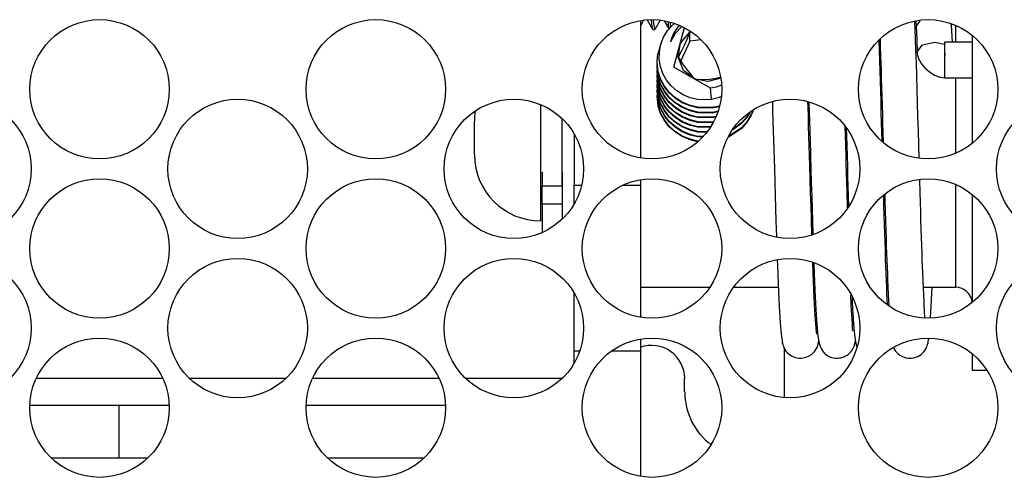
# Model space of a CAD drawing. Extents: x -103 to 187, y -1 to 244.
# Drawn here: x 2 to 3, y 77 to 78 of the extents above; entities that cross this region are included whole.
import ezdxf

# ---------------------------------------------------------------- set-up
doc = ezdxf.new("R2010")
doc.units = 0
doc.header["$MEASUREMENT"] = 0
doc.layers.add('TFR-TRI', color=7, linetype='CONTINUOUS')

msp = doc.modelspace()

# ---------------------------------------------------------------- linework, layer by layer
at = {"layer": 'TFR-TRI', "color": 18, "linetype": 'CONTINUOUS'}
for p, q in [((2.6339, 77.5369), (2.6377, 77.5434)), ((2.6339, 77.5434), (2.6339, 77.3803)), ((2.642, 77.5442), (2.6484, 77.5332)), ((2.6467, 77.5441), (2.6471, 77.54)), ((2.6471, 77.54), (2.6476, 77.5361)), ((2.6492, 77.544), (2.6496, 77.54)), ((2.6496, 77.54), (2.6501, 77.5361)), ((2.6514, 77.5332), (2.6574, 77.5434)), ((2.6623, 77.543), (2.668, 77.5332)), ((2.6662, 77.5318), (2.6734, 77.5397)), ((2.6666, 77.542), (2.6668, 77.54)), ((2.6668, 77.54), (2.6673, 77.5361)), ((2.6692, 77.5411), (2.6693, 77.54)), ((2.6693, 77.54), (2.6698, 77.536)), ((2.6802, 77.5374), (2.6781, 77.5354)), ((2.9602, 77.522), (2.9595, 77.5426)), ((2.9607, 77.5428), (2.9609, 77.5364)), ((2.9609, 77.5366), (2.9657, 77.5432)), ((3.002, 77.5391), (3.0029, 77.538)), ((3.0039, 77.5177), (3.003, 77.538)), ((3.0079, 77.5281), (3.0079, 77.5378)), ((2.6476, 77.5361), (2.6482, 77.5336)), ((2.6482, 77.5336), (2.6487, 77.5329)), ((2.6487, 77.5329), (2.6511, 77.5329)), ((2.6501, 77.5361), (2.6506, 77.5336)), ((2.6506, 77.5336), (2.6514, 77.5337)), ((2.6614, 77.5237), (2.6662, 77.5318)), ((2.6673, 77.5361), (2.668, 77.5334)), ((2.6751, 77.5283), (2.6695, 77.5183)), ((2.6735, 77.5288), (2.6703, 77.5214)), ((2.6781, 77.5354), (2.6735, 77.5288)), ((2.6735, 77.4881), (2.6861, 77.5351)), ((2.6832, 77.5365), (2.6751, 77.5283)), ((2.6815, 77.5168), (2.6926, 77.5299)), ((2.6926, 77.5299), (2.689, 77.5212)), ((2.6926, 77.5299), (2.6931, 77.5303)), ((2.6926, 77.5191), (2.6926, 77.5299)), ((2.6931, 77.5303), (2.6936, 77.5306)), ((2.9611, 77.5364), (2.9609, 77.5366)), ((2.9609, 77.5363), (2.9616, 77.5212)), ((3.0079, 77.5177), (3.0079, 77.5281)), ((3.0276, 77.5258), (3.0276, 77.4636)), ((2.6541, 77.5017), (2.6595, 77.5189)), ((2.6564, 77.5065), (2.6581, 77.5153)), ((2.6581, 77.5153), (2.6614, 77.5237)), ((2.6703, 77.5214), (2.6695, 77.5183)), ((2.6788, 77.5001), (2.6815, 77.5168)), ((2.6926, 77.5191), (2.6817, 77.4957)), ((2.6857, 77.5137), (2.6823, 77.5069)), ((2.689, 77.5212), (2.6857, 77.5137)), ((2.706, 77.5205), (2.6926, 77.5191)), ((2.917, 77.5194), (2.917, 77.5203)), ((2.9174, 77.5079), (2.917, 77.5194)), ((2.9182, 77.5214), (2.9184, 77.5146)), ((2.9184, 77.5146), (2.9188, 77.5003)), ((2.9607, 77.5078), (2.9602, 77.522)), ((2.9616, 77.5212), (2.9622, 77.5061)), ((2.9622, 77.5064), (2.9684, 77.5145)), ((2.9684, 77.5145), (2.9833, 77.518)), ((2.9833, 77.518), (2.9946, 77.5156)), ((2.9947, 77.516), (2.9946, 77.5158)), ((2.9946, 77.5158), (2.9947, 77.5157)), ((2.9949, 77.5165), (2.9947, 77.5162)), ((2.9947, 77.5162), (2.9947, 77.516)), ((2.995, 77.5167), (2.9949, 77.5165)), ((2.9952, 77.5171), (2.995, 77.5167)), ((3.0276, 77.5177), (2.9951, 77.5177)), ((2.9951, 77.4966), (2.9951, 77.5177)), ((2.6563, 77.4977), (2.6564, 77.5065)), ((2.6823, 77.5069), (2.6788, 77.5001)), ((2.9178, 77.496), (2.9174, 77.5079)), ((2.9612, 77.4931), (2.9607, 77.5078)), ((2.9622, 77.5064), (2.9623, 77.5042)), ((2.9623, 77.5042), (2.9627, 77.5022)), ((2.9627, 77.5022), (2.9634, 77.4997)), ((2.9951, 77.5046), (2.995, 77.5034)), ((2.995, 77.5034), (2.995, 77.5021)), ((2.6536, 77.4948), (2.6536, 77.4941)), ((2.6537, 77.4925), (2.6541, 77.5017)), ((2.6549, 77.483), (2.6537, 77.4925)), ((2.6549, 77.4823), (2.6538, 77.4941)), ((2.6549, 77.4773), (2.6538, 77.4906)), ((2.6577, 77.4889), (2.6563, 77.4977)), ((2.6788, 77.5001), (2.684, 77.4923)), ((2.6851, 77.4844), (2.6788, 77.5001)), ((2.684, 77.4923), (2.6887, 77.4857)), ((2.9182, 77.484), (2.9178, 77.496)), ((2.9188, 77.5003), (2.9193, 77.4854)), ((2.9616, 77.4778), (2.9612, 77.4931)), ((2.9634, 77.4997), (2.9643, 77.4974)), ((2.9643, 77.4974), (2.9656, 77.4948)), ((2.9656, 77.4948), (2.9672, 77.4923)), ((2.9672, 77.4923), (2.9692, 77.4897)), ((2.9951, 77.4755), (2.9951, 77.4966)), ((2.6536, 77.4891), (2.6536, 77.4884)), ((2.6536, 77.4833), (2.6536, 77.4826)), ((2.6549, 77.4766), (2.6538, 77.4884)), ((2.6549, 77.4715), (2.6538, 77.4848)), ((2.6549, 77.4708), (2.6538, 77.4827)), ((2.6549, 77.4658), (2.6538, 77.4791)), ((2.6578, 77.4742), (2.6549, 77.483)), ((2.6578, 77.4735), (2.6549, 77.4823)), ((2.6606, 77.4806), (2.6577, 77.4889)), ((2.665, 77.4728), (2.6606, 77.4806)), ((2.7171, 77.4633), (2.6735, 77.4881)), ((2.6988, 77.4738), (2.6851, 77.4844)), ((2.6887, 77.4857), (2.6936, 77.4796)), ((2.6936, 77.4796), (2.6988, 77.4738)), ((2.9185, 77.4718), (2.9182, 77.484)), ((2.9193, 77.4854), (2.9196, 77.4751)), ((2.9692, 77.4897), (2.9714, 77.4872)), ((2.9714, 77.4872), (2.974, 77.4848)), ((2.974, 77.4848), (2.9768, 77.4825)), ((2.9768, 77.4825), (2.9798, 77.4805)), ((2.9798, 77.4805), (2.9829, 77.4788)), ((2.9829, 77.4788), (2.986, 77.4774)), ((2.6536, 77.4776), (2.6536, 77.4769)), ((2.6536, 77.4718), (2.6536, 77.4711)), ((2.6549, 77.4651), (2.6538, 77.4769)), ((2.6549, 77.46), (2.6538, 77.4733)), ((2.6549, 77.4593), (2.6538, 77.4711)), ((2.6549, 77.4543), (2.6538, 77.4675)), ((2.6578, 77.4685), (2.6549, 77.4773)), ((2.6578, 77.4677), (2.6549, 77.4766)), ((2.6578, 77.4627), (2.6549, 77.4715)), ((2.6578, 77.462), (2.6549, 77.4708)), ((2.6624, 77.4657), (2.6578, 77.4742)), ((2.6624, 77.465), (2.6578, 77.4735)), ((2.6624, 77.46), (2.6578, 77.4685)), ((2.6624, 77.4593), (2.6578, 77.4677)), ((2.6705, 77.4659), (2.665, 77.4728)), ((2.6988, 77.4738), (2.7076, 77.4736)), ((2.7142, 77.471), (2.6988, 77.4738)), ((2.7076, 77.4736), (2.7158, 77.4741)), ((2.7293, 77.4751), (2.7142, 77.471)), ((2.7158, 77.4741), (2.7239, 77.4753)), ((2.7239, 77.4753), (2.7285, 77.4763)), ((2.9189, 77.4595), (2.9185, 77.4718)), ((2.9196, 77.4751), (2.9199, 77.4647)), ((2.9621, 77.4622), (2.9616, 77.4778)), ((2.986, 77.4774), (2.9892, 77.4763)), ((2.9892, 77.4763), (2.9921, 77.4758)), ((2.9921, 77.4758), (2.9951, 77.4755)), ((2.9951, 77.4755), (3.0276, 77.4755)), ((3.0079, 77.4316), (3.0079, 77.4755)), ((2.6536, 77.4661), (2.6536, 77.4653)), ((2.6536, 77.4603), (2.6536, 77.4596)), ((2.6549, 77.4536), (2.6538, 77.4653)), ((2.6549, 77.4485), (2.6538, 77.4618)), ((2.6549, 77.4478), (2.6538, 77.4596)), ((2.6578, 77.457), (2.6549, 77.4658)), ((2.6578, 77.4562), (2.6549, 77.4651)), ((2.6578, 77.4512), (2.6549, 77.46)), ((2.6578, 77.4505), (2.6549, 77.4593)), ((2.6624, 77.4542), (2.6578, 77.4627)), ((2.6624, 77.4535), (2.6578, 77.462)), ((2.6624, 77.4485), (2.6578, 77.457)), ((2.6624, 77.4478), (2.6578, 77.4562)), ((2.6682, 77.4583), (2.6624, 77.4657)), ((2.6682, 77.4576), (2.6624, 77.465)), ((2.6682, 77.4526), (2.6624, 77.46)), ((2.6682, 77.4519), (2.6624, 77.4593)), ((2.6754, 77.4518), (2.6682, 77.4583)), ((2.6754, 77.4511), (2.6682, 77.4576)), ((2.6773, 77.46), (2.6705, 77.4659)), ((2.6847, 77.4554), (2.6773, 77.46)), ((2.693, 77.4519), (2.6847, 77.4554)), ((2.7238, 77.4645), (2.7171, 77.4633)), ((2.7183, 77.4499), (2.7171, 77.4633)), ((2.7302, 77.4667), (2.7238, 77.4645)), ((2.9193, 77.447), (2.9189, 77.4595)), ((2.9199, 77.4647), (2.9202, 77.4539)), ((2.9626, 77.446), (2.9621, 77.4622)), ((3.0276, 77.4636), (3.0276, 77.3979)), ((2.5158, 77.3502), (2.5158, 77.4436)), ((2.6549, 77.4428), (2.6538, 77.4545)), ((2.6549, 77.442), (2.6538, 77.4538)), ((2.6578, 77.4454), (2.6549, 77.4543)), ((2.6578, 77.4447), (2.6549, 77.4536)), ((2.6578, 77.4397), (2.6549, 77.4485)), ((2.6578, 77.439), (2.6549, 77.4478)), ((2.6624, 77.4427), (2.6578, 77.4512)), ((2.6624, 77.442), (2.6578, 77.4505)), ((2.6624, 77.437), (2.6578, 77.4454)), ((2.6624, 77.4362), (2.6578, 77.4447)), ((2.6682, 77.4468), (2.6624, 77.4542)), ((2.6682, 77.4461), (2.6624, 77.4535)), ((2.6682, 77.4411), (2.6624, 77.4485)), ((2.6682, 77.4404), (2.6624, 77.4478)), ((2.6754, 77.446), (2.6682, 77.4526)), ((2.6754, 77.4453), (2.6682, 77.4519)), ((2.6754, 77.4403), (2.6682, 77.4468)), ((2.6754, 77.4396), (2.6682, 77.4461)), ((2.6836, 77.4467), (2.6754, 77.4518)), ((2.6836, 77.4459), (2.6754, 77.4511)), ((2.6836, 77.4409), (2.6754, 77.446)), ((2.6836, 77.4402), (2.6754, 77.4453)), ((2.6928, 77.4428), (2.6836, 77.4467)), ((2.6928, 77.4421), (2.6836, 77.4459)), ((2.7016, 77.4499), (2.693, 77.4519)), ((2.71, 77.4492), (2.7016, 77.4499)), ((2.7183, 77.4499), (2.71, 77.4492)), ((2.7261, 77.4516), (2.7183, 77.4499)), ((2.7295, 77.453), (2.7261, 77.4516)), ((2.7905, 77.447), (2.7908, 77.436)), ((2.8328, 77.4416), (2.8327, 77.4468)), ((2.8338, 77.4463), (2.8345, 77.4239)), ((2.9196, 77.4345), (2.9193, 77.447)), ((2.9202, 77.4539), (2.9206, 77.443)), ((2.9631, 77.4296), (2.9626, 77.446)), ((2.6578, 77.4339), (2.6549, 77.4428)), ((2.6578, 77.4332), (2.6549, 77.442)), ((2.6624, 77.4312), (2.6578, 77.4397)), ((2.6624, 77.4305), (2.6578, 77.439)), ((2.6624, 77.4255), (2.6578, 77.4339)), ((2.6624, 77.4247), (2.6578, 77.4332)), ((2.6682, 77.4353), (2.6624, 77.4427)), ((2.6682, 77.4346), (2.6624, 77.442)), ((2.6682, 77.4296), (2.6624, 77.437)), ((2.6682, 77.4288), (2.6624, 77.4362)), ((2.6754, 77.4345), (2.6682, 77.4411)), ((2.6754, 77.4338), (2.6682, 77.4404)), ((2.6754, 77.4288), (2.6682, 77.4353)), ((2.6754, 77.4281), (2.6682, 77.4346)), ((2.6836, 77.4351), (2.6754, 77.4403)), ((2.6836, 77.4344), (2.6754, 77.4396)), ((2.6836, 77.4294), (2.6754, 77.4345)), ((2.6836, 77.4287), (2.6754, 77.4338)), ((2.6928, 77.437), (2.6836, 77.4409)), ((2.6928, 77.4363), (2.6836, 77.4402)), ((2.6928, 77.4313), (2.6836, 77.4351)), ((2.6928, 77.4305), (2.6836, 77.4344)), ((2.7022, 77.4405), (2.6928, 77.4428)), ((2.7022, 77.4398), (2.6928, 77.4421)), ((2.7022, 77.4348), (2.6928, 77.437)), ((2.7022, 77.434), (2.6928, 77.4363)), ((2.7189, 77.4402), (2.7022, 77.4405)), ((2.7189, 77.4395), (2.7022, 77.4398)), ((2.7189, 77.4344), (2.7022, 77.4348)), ((2.7189, 77.4337), (2.7022, 77.434)), ((2.7272, 77.442), (2.7189, 77.4402)), ((2.727, 77.4411), (2.7189, 77.4395)), ((2.7255, 77.4357), (2.7189, 77.4344)), ((2.7253, 77.435), (2.7189, 77.4337)), ((2.7641, 77.4347), (2.7603, 77.4284)), ((2.7632, 77.4339), (2.7603, 77.4292)), ((2.7682, 77.4378), (2.7655, 77.4311)), ((2.7679, 77.4376), (2.7655, 77.4318)), ((2.7908, 77.436), (2.7912, 77.4245)), ((2.8332, 77.4299), (2.8328, 77.4416)), ((2.92, 77.4219), (2.9196, 77.4345)), ((2.9206, 77.443), (2.9209, 77.4319)), ((2.4371, 77.404), (2.4371, 77.4237)), ((2.541, 77.3856), (2.541, 77.4271)), ((2.6682, 77.4238), (2.6624, 77.4312)), ((2.6682, 77.4231), (2.6624, 77.4305)), ((2.6682, 77.4181), (2.6624, 77.4255)), ((2.6682, 77.4173), (2.6624, 77.4247)), ((2.6754, 77.423), (2.6682, 77.4296)), ((2.6754, 77.4223), (2.6682, 77.4288)), ((2.6754, 77.4173), (2.6682, 77.4238)), ((2.6754, 77.4165), (2.6682, 77.4231)), ((2.6836, 77.4236), (2.6754, 77.4288)), ((2.6836, 77.4229), (2.6754, 77.4281)), ((2.6836, 77.4179), (2.6754, 77.423)), ((2.6836, 77.4172), (2.6754, 77.4223)), ((2.6928, 77.4255), (2.6836, 77.4294)), ((2.6928, 77.4248), (2.6836, 77.4287)), ((2.6928, 77.4198), (2.6836, 77.4236)), ((2.6928, 77.419), (2.6836, 77.4229)), ((2.7022, 77.429), (2.6928, 77.4313)), ((2.7022, 77.4283), (2.6928, 77.4305)), ((2.7022, 77.4232), (2.6928, 77.4255)), ((2.7022, 77.4225), (2.6928, 77.4248)), ((2.7189, 77.4287), (2.7022, 77.429)), ((2.7189, 77.428), (2.7022, 77.4283)), ((2.7189, 77.4229), (2.7022, 77.4232)), ((2.7189, 77.4222), (2.7022, 77.4225)), ((2.7237, 77.4296), (2.7189, 77.4287)), ((2.7233, 77.4288), (2.7189, 77.428)), ((2.72, 77.4231), (2.7189, 77.4229)), ((2.7195, 77.4223), (2.7189, 77.4222)), ((2.7538, 77.4212), (2.7437, 77.4137)), ((2.7538, 77.4219), (2.7446, 77.4149)), ((2.7603, 77.4292), (2.7538, 77.4219)), ((2.7603, 77.4284), (2.7538, 77.4212)), ((2.7603, 77.4234), (2.7538, 77.4162)), ((2.7603, 77.4227), (2.7538, 77.4155)), ((2.7655, 77.4318), (2.7603, 77.4234)), ((2.7655, 77.4311), (2.7603, 77.4227)), ((2.7912, 77.4245), (2.7915, 77.413)), ((2.8335, 77.4181), (2.8332, 77.4299)), ((2.8345, 77.4239), (2.8348, 77.4123)), ((2.9206, 77.4007), (2.92, 77.4219)), ((2.9209, 77.4319), (2.9212, 77.4207)), ((2.9212, 77.4207), (2.9218, 77.3997)), ((2.9636, 77.4128), (2.9631, 77.4296)), ((3.0079, 77.3859), (3.0079, 77.4316)), ((2.5552, 77.4092), (2.5552, 77.3479)), ((2.6754, 77.4115), (2.6682, 77.4181)), ((2.6754, 77.4108), (2.6682, 77.4173)), ((2.6836, 77.4121), (2.6754, 77.4173)), ((2.6836, 77.4114), (2.6754, 77.4165)), ((2.6836, 77.4064), (2.6754, 77.4115)), ((2.6836, 77.4057), (2.6754, 77.4108)), ((2.6928, 77.414), (2.6836, 77.4179)), ((2.6928, 77.4133), (2.6836, 77.4172)), ((2.6928, 77.4082), (2.6836, 77.4121)), ((2.6928, 77.4075), (2.6836, 77.4114)), ((2.7022, 77.4175), (2.6928, 77.4198)), ((2.7022, 77.4168), (2.6928, 77.419)), ((2.7022, 77.4117), (2.6928, 77.414)), ((2.7022, 77.411), (2.6928, 77.4133)), ((2.7166, 77.4172), (2.7022, 77.4175)), ((2.7162, 77.4165), (2.7022, 77.4168)), ((2.7132, 77.4115), (2.7022, 77.4117)), ((2.7125, 77.4108), (2.7022, 77.411)), ((2.7538, 77.4155), (2.7381, 77.4048)), ((2.7538, 77.4162), (2.7384, 77.4057)), ((2.7915, 77.413), (2.7918, 77.4016)), ((2.8338, 77.4064), (2.8335, 77.4181)), ((2.8348, 77.4123), (2.8352, 77.4006)), ((2.8771, 77.4069), (2.8768, 77.4174)), ((2.878, 77.4162), (2.8787, 77.395)), ((2.9641, 77.396), (2.9636, 77.4128)), ((2.4371, 77.3843), (2.4371, 77.404)), ((2.6928, 77.4025), (2.6836, 77.4064)), ((2.6928, 77.4018), (2.6836, 77.4057)), ((2.7022, 77.406), (2.6928, 77.4082)), ((2.7022, 77.4053), (2.6928, 77.4075)), ((2.7022, 77.4002), (2.6928, 77.4025)), ((2.7016, 77.3997), (2.6928, 77.4018)), ((2.7077, 77.4059), (2.7022, 77.406)), ((2.707, 77.4052), (2.7022, 77.4053)), ((2.7918, 77.4016), (2.7922, 77.3902)), ((2.8342, 77.3948), (2.8338, 77.4064)), ((2.8352, 77.4006), (2.8357, 77.3837)), ((2.8775, 77.3956), (2.8771, 77.4069)), ((2.541, 77.3474), (2.541, 77.3856)), ((2.7922, 77.3902), (2.7925, 77.379)), ((2.8345, 77.3834), (2.8342, 77.3948)), ((2.8778, 77.3842), (2.8775, 77.3956)), ((2.8787, 77.395), (2.879, 77.3827)), ((2.9645, 77.3802), (2.9641, 77.396)), ((2.7925, 77.379), (2.7928, 77.3679)), ((2.8348, 77.372), (2.8345, 77.3834)), ((2.8357, 77.3837), (2.8362, 77.3669)), ((2.8781, 77.3732), (2.8778, 77.3842)), ((2.879, 77.3827), (2.8794, 77.3705)), ((2.5174, 77.3641), (2.5174, 77.3474)), ((2.541, 77.3641), (2.541, 77.3474)), ((2.7928, 77.3679), (2.7933, 77.3517)), ((2.8353, 77.3555), (2.8348, 77.372)), ((2.8362, 77.3669), (2.8366, 77.3508)), ((2.8784, 77.3622), (2.8781, 77.3732)), ((2.8788, 77.3516), (2.8784, 77.3622)), ((2.8794, 77.3705), (2.8797, 77.3584)), ((2.5158, 77.3056), (2.5158, 77.3502)), ((2.6339, 77.3544), (2.6339, 77.3479)), ((2.7933, 77.3517), (2.7938, 77.3358)), ((2.8358, 77.3391), (2.8353, 77.3555)), ((2.8366, 77.3508), (2.8371, 77.3349)), ((2.8791, 77.341), (2.8788, 77.3516)), ((2.8797, 77.3584), (2.8801, 77.3464)), ((2.9657, 77.3392), (2.9653, 77.3544)), ((2.5158, 77.341), (2.5174, 77.341)), ((2.5174, 77.3474), (2.541, 77.3474)), ((2.5174, 77.3385), (2.5174, 77.3474)), ((2.5174, 77.3254), (2.5174, 77.3385)), ((2.541, 77.3474), (2.541, 77.3385)), ((2.541, 77.3385), (2.541, 77.3254)), ((2.5552, 77.3479), (2.5642, 77.3479)), ((2.5552, 77.3367), (2.5552, 77.3479)), ((2.6129, 77.3479), (2.6339, 77.3479)), ((2.6339, 77.3479), (2.6339, 77.2606)), ((2.8363, 77.3236), (2.8358, 77.3391)), ((2.8797, 77.3213), (2.8791, 77.341)), ((2.8801, 77.3464), (2.8808, 77.3235)), ((2.9661, 77.3279), (2.9657, 77.3392)), ((3.0079, 77.2605), (3.0079, 77.3488)), ((2.5552, 77.3255), (2.5552, 77.3367)), ((2.7938, 77.3358), (2.7942, 77.3205)), ((2.8371, 77.3349), (2.8376, 77.3199)), ((2.9228, 77.3243), (2.9225, 77.3357)), ((2.9237, 77.3367), (2.9239, 77.3284)), ((2.9239, 77.3284), (2.9243, 77.3171)), ((2.9664, 77.3168), (2.9661, 77.3279)), ((3.0276, 77.3368), (3.0276, 77.268)), ((2.541, 77.3254), (2.5174, 77.3254)), ((2.5174, 77.3254), (2.5174, 77.3071)), ((2.541, 77.3254), (2.541, 77.3162)), ((2.541, 77.3162), (2.541, 77.3076)), ((2.7942, 77.3205), (2.7947, 77.3057)), ((2.8368, 77.3085), (2.8363, 77.3236)), ((2.8376, 77.3199), (2.838, 77.3053)), ((2.9232, 77.3129), (2.9228, 77.3243)), ((2.9243, 77.3171), (2.9246, 77.306)), ((2.9667, 77.3061), (2.9664, 77.3168)), ((2.5174, 77.3071), (2.5174, 77.2918)), ((2.7947, 77.3057), (2.7953, 77.2868)), ((2.8374, 77.2892), (2.8368, 77.3085)), ((2.838, 77.3053), (2.8385, 77.2896)), ((2.9235, 77.3018), (2.9232, 77.3129)), ((2.9246, 77.306), (2.9249, 77.2955)), ((2.9671, 77.2957), (2.9667, 77.3061)), ((2.9238, 77.2911), (2.9235, 77.3018)), ((2.9249, 77.2955), (2.9253, 77.2853)), ((2.9674, 77.286), (2.9671, 77.2957)), ((2.9242, 77.2807), (2.9238, 77.2911)), ((2.9245, 77.2707), (2.9242, 77.2807)), ((2.9253, 77.2853), (2.9256, 77.2759)), ((2.9677, 77.2766), (2.9674, 77.286)), ((2.9248, 77.261), (2.9245, 77.2707)), ((2.9256, 77.2759), (2.9259, 77.2668)), ((2.968, 77.2679), (2.9677, 77.2766)), ((2.6339, 77.2606), (2.6339, 77.1914)), ((2.7963, 77.2588), (2.7965, 77.2533)), ((2.9251, 77.2518), (2.9248, 77.261)), ((2.9259, 77.2668), (2.9262, 77.2584)), ((2.9262, 77.2584), (2.9265, 77.2504)), ((2.9683, 77.2595), (2.968, 77.2679)), ((2.9686, 77.2519), (2.9683, 77.2595)), ((3.0079, 77.2268), (3.0079, 77.2605)), ((3.0276, 77.268), (3.0276, 77.2089)), ((2.7965, 77.2533), (2.7969, 77.2421)), ((2.8385, 77.2553), (2.8385, 77.2558)), ((2.839, 77.2441), (2.8385, 77.2553)), ((2.8397, 77.2553), (2.8397, 77.2544)), ((2.8397, 77.2544), (2.8401, 77.2436)), ((2.9254, 77.243), (2.9251, 77.2518)), ((2.9265, 77.2504), (2.9268, 77.243)), ((2.9689, 77.2446), (2.9686, 77.2519)), ((2.7969, 77.2421), (2.7973, 77.2316)), ((2.8394, 77.2334), (2.839, 77.2441)), ((2.8398, 77.2238), (2.8394, 77.2334)), ((2.8401, 77.2436), (2.8406, 77.2334)), ((2.8406, 77.2334), (2.8409, 77.2242)), ((2.9258, 77.2347), (2.9254, 77.243)), ((2.9261, 77.2269), (2.9258, 77.2347)), ((2.9268, 77.243), (2.9271, 77.236)), ((2.9271, 77.236), (2.9274, 77.2268)), ((2.9693, 77.2349), (2.9689, 77.2446)), ((2.9696, 77.2258), (2.9693, 77.2349)), ((2.6339, 77.2268), (2.7163, 77.2268)), ((2.7444, 77.2268), (2.7975, 77.2268)), ((2.7973, 77.2316), (2.7977, 77.2219)), ((2.7977, 77.2219), (2.7981, 77.2129)), ((2.8397, 77.2268), (2.8408, 77.2268)), ((2.8402, 77.2148), (2.8398, 77.2238)), ((2.8409, 77.2242), (2.8413, 77.2156)), ((2.9264, 77.2195), (2.9261, 77.2269)), ((2.9261, 77.2268), (2.9274, 77.2268)), ((2.9274, 77.2268), (2.9278, 77.2181)), ((2.9696, 77.2268), (3.0079, 77.2268)), ((2.97, 77.218), (2.9696, 77.2258)), ((2.9796, 77.2203), (2.9799, 77.2265)), ((2.5552, 77.1692), (2.5552, 77.2203)), ((2.7981, 77.2129), (2.7985, 77.2048)), ((2.8406, 77.2068), (2.8402, 77.2148)), ((2.8413, 77.2156), (2.8417, 77.2078)), ((2.8839, 77.2059), (2.8834, 77.2176)), ((2.8849, 77.2148), (2.8852, 77.2086)), ((2.9267, 77.2126), (2.9264, 77.2195)), ((2.927, 77.2059), (2.9267, 77.2126)), ((2.9278, 77.2181), (2.9285, 77.2047)), ((2.9703, 77.2108), (2.97, 77.218)), ((2.9706, 77.2048), (2.9703, 77.2108)), ((2.9788, 77.2042), (2.9792, 77.212)), ((2.9792, 77.212), (2.9796, 77.2203)), ((2.7985, 77.2048), (2.7989, 77.1973)), ((2.841, 77.1995), (2.8406, 77.2068)), ((2.8413, 77.1934), (2.841, 77.1995)), ((2.8417, 77.2078), (2.8421, 77.2005)), ((2.8421, 77.2005), (2.8424, 77.1941)), ((2.8843, 77.1996), (2.8839, 77.2059)), ((2.8846, 77.1937), (2.8843, 77.1996)), ((2.8852, 77.2086), (2.8856, 77.202)), ((2.8856, 77.202), (2.8859, 77.1957)), ((2.9709, 77.1992), (2.9706, 77.2048)), ((2.9714, 77.1907), (2.9709, 77.1992)), ((2.9785, 77.1974), (2.9788, 77.2042)), ((2.7989, 77.1973), (2.7993, 77.1909)), ((2.7993, 77.1909), (2.7997, 77.185)), ((2.8417, 77.1879), (2.8413, 77.1934)), ((2.842, 77.1836), (2.8417, 77.1879)), ((2.8424, 77.1941), (2.8428, 77.1883)), ((2.8428, 77.1883), (2.8431, 77.1831)), ((2.8849, 77.1886), (2.8846, 77.1937)), ((2.8853, 77.1842), (2.8849, 77.1886)), ((2.8859, 77.1957), (2.8863, 77.1894)), ((2.8863, 77.1894), (2.8867, 77.1835)), ((2.9781, 77.1912), (2.9785, 77.1974)), ((2.9781, 77.1909), (2.9781, 77.1912)), ((2.7997, 77.185), (2.8, 77.1801)), ((2.8, 77.1801), (2.8004, 77.1756)), ((2.8004, 77.1756), (2.8008, 77.1719)), ((2.8423, 77.1798), (2.842, 77.1836)), ((2.8425, 77.177), (2.8423, 77.1798)), ((2.8427, 77.1747), (2.8425, 77.177)), ((2.8431, 77.1831), (2.8435, 77.1782)), ((2.8435, 77.1782), (2.8439, 77.1735)), ((2.8855, 77.1807), (2.8853, 77.1842)), ((2.8853, 77.175), (2.8855, 77.1752)), ((2.8856, 77.178), (2.8855, 77.1807)), ((2.8855, 77.1752), (2.8857, 77.1762)), ((2.8857, 77.1762), (2.8856, 77.178)), ((2.8867, 77.1835), (2.8871, 77.1786)), ((2.8871, 77.1786), (2.8875, 77.1742)), ((2.5552, 77.151), (2.5552, 77.1692)), ((2.6339, 77.1654), (2.6339, 77.1547)), ((2.8008, 77.1719), (2.8011, 77.1685)), ((2.8011, 77.1685), (2.8015, 77.1657)), ((2.8015, 77.1657), (2.8019, 77.1632)), ((2.8428, 77.1732), (2.8427, 77.1747)), ((2.843, 77.172), (2.8428, 77.1732)), ((2.843, 77.1711), (2.843, 77.172)), ((2.8439, 77.1735), (2.8444, 77.169)), ((2.8444, 77.169), (2.8451, 77.1647)), ((2.8451, 77.1647), (2.846, 77.1607)), ((2.8875, 77.1742), (2.8879, 77.1706)), ((2.8879, 77.1706), (2.8883, 77.1673)), ((2.8883, 77.1673), (2.8886, 77.1647)), ((2.8886, 77.1647), (2.889, 77.1623)), ((2.8886, 77.1616), (2.8889, 77.1634)), ((2.9754, 77.1626), (2.9759, 77.166)), ((2.6339, 77.1547), (2.6339, 77.151)), ((2.8019, 77.1632), (2.8022, 77.1612)), ((2.8022, 77.1612), (2.8027, 77.1594)), ((2.8027, 77.1594), (2.8029, 77.1586)), ((2.8029, 77.1586), (2.8032, 77.1576)), ((2.8032, 77.1576), (2.8036, 77.1563)), ((2.8036, 77.1563), (2.8043, 77.1548)), ((2.8043, 77.1548), (2.8053, 77.1531)), ((2.8045, 77.1551), (2.8045, 77.0962)), ((2.8053, 77.1531), (2.8066, 77.1512)), ((2.8407, 77.151), (2.842, 77.1529)), ((2.842, 77.1529), (2.8434, 77.1555)), ((2.8434, 77.1555), (2.8442, 77.1577)), ((2.8442, 77.1577), (2.8448, 77.1598)), ((2.8448, 77.1598), (2.8453, 77.1618)), ((2.8453, 77.1618), (2.8455, 77.1631)), ((2.846, 77.1607), (2.8471, 77.1569)), ((2.8471, 77.1569), (2.8487, 77.1533)), ((2.8487, 77.1533), (2.8498, 77.1515)), ((2.883, 77.1498), (2.8849, 77.1522)), ((2.8849, 77.1522), (2.8855, 77.1531)), ((2.8855, 77.1531), (2.8859, 77.1539)), ((2.8859, 77.1539), (2.8864, 77.1547)), ((2.8864, 77.1547), (2.8867, 77.1554)), ((2.8867, 77.1554), (2.8873, 77.1568)), ((2.8873, 77.1568), (2.8877, 77.1581)), ((2.8877, 77.1581), (2.8882, 77.1598)), ((2.8882, 77.1598), (2.8886, 77.1616)), ((2.889, 77.1623), (2.8894, 77.1605)), ((2.8894, 77.1605), (2.8897, 77.1588)), ((2.8897, 77.1588), (2.8904, 77.1563)), ((2.934, 77.1554), (2.9351, 77.1533)), ((2.9351, 77.1533), (2.9362, 77.1516)), ((2.97, 77.1503), (2.9712, 77.1518)), ((2.9712, 77.1518), (2.9725, 77.1538)), ((2.9725, 77.1538), (2.9734, 77.1558)), ((2.9734, 77.1558), (2.9741, 77.1574)), ((2.9741, 77.1574), (2.9746, 77.1588)), ((2.9746, 77.1588), (2.9751, 77.1609)), ((2.9751, 77.1609), (2.9754, 77.1626)), ((2.5619, 77.151), (2.5552, 77.151)), ((2.5552, 77.1474), (2.5552, 77.151)), ((2.5552, 77.1365), (2.5552, 77.1474)), ((2.6339, 77.151), (2.5994, 77.151)), ((2.6339, 77.151), (2.6339, 77.1119)), ((2.8066, 77.1512), (2.8084, 77.149)), ((2.8084, 77.149), (2.8107, 77.147)), ((2.8107, 77.147), (2.8139, 77.145)), ((2.8139, 77.145), (2.8177, 77.1435)), ((2.8177, 77.1435), (2.8199, 77.143)), ((2.8199, 77.143), (2.8222, 77.1427)), ((2.8222, 77.1427), (2.8245, 77.1427)), ((2.8245, 77.1427), (2.8268, 77.1429)), ((2.8268, 77.1429), (2.8306, 77.1438)), ((2.8306, 77.1438), (2.834, 77.1453)), ((2.834, 77.1453), (2.8367, 77.147)), ((2.8367, 77.147), (2.8389, 77.1489)), ((2.8389, 77.1489), (2.8407, 77.151)), ((2.8498, 77.1515), (2.8509, 77.15)), ((2.8509, 77.15), (2.8515, 77.1493)), ((2.8515, 77.1493), (2.8524, 77.1484)), ((2.8524, 77.1484), (2.8535, 77.1474)), ((2.8535, 77.1474), (2.855, 77.1463)), ((2.855, 77.1463), (2.8571, 77.1451)), ((2.8571, 77.1451), (2.8595, 77.144)), ((2.8595, 77.144), (2.8624, 77.1432)), ((2.8624, 77.1432), (2.8654, 77.1428)), ((2.8654, 77.1428), (2.8677, 77.1427)), ((2.8677, 77.1427), (2.87, 77.1429)), ((2.87, 77.1429), (2.8715, 77.1432)), ((2.8715, 77.1432), (2.873, 77.1435)), ((2.873, 77.1435), (2.8752, 77.1443)), ((2.8752, 77.1443), (2.8773, 77.1453)), ((2.8773, 77.1453), (2.879, 77.1463)), ((2.879, 77.1463), (2.8807, 77.1476)), ((2.8807, 77.1476), (2.883, 77.1498)), ((2.9362, 77.1516), (2.9377, 77.1498)), ((2.9377, 77.1498), (2.9395, 77.148)), ((2.9395, 77.148), (2.9418, 77.1462)), ((2.9418, 77.1462), (2.9432, 77.1453)), ((2.9432, 77.1453), (2.9448, 77.1446)), ((2.9448, 77.1446), (2.9469, 77.1438)), ((2.9469, 77.1438), (2.9492, 77.1431)), ((2.9492, 77.1431), (2.9521, 77.1428)), ((2.9521, 77.1428), (2.955, 77.1427)), ((2.955, 77.1427), (2.9579, 77.1431)), ((2.9579, 77.1431), (2.9607, 77.1439)), ((2.9607, 77.1439), (2.9629, 77.1448)), ((2.9629, 77.1448), (2.9648, 77.1458)), ((2.9648, 77.1458), (2.9669, 77.1472)), ((2.9669, 77.1472), (2.9686, 77.1487)), ((2.9686, 77.1487), (2.97, 77.1503)), ((3.0276, 77.1479), (3.0276, 77.1333)), ((3.0276, 77.1333), (3.0276, 77.1284)), ((3.0276, 77.1284), (3.0449, 77.1284)), ((2.0676, 77.1185), (1.9174, 77.1185)), ((2.2133, 77.1185), (2.0994, 77.1185)), ((2.3952, 77.1185), (2.245, 77.1185)), ((2.5408, 77.1185), (2.4269, 77.1185)), ((2.6864, 77.1027), (2.6864, 77.1185)), ((2.6339, 77.1119), (2.6339, 77.0024)), ((1.9099, 77.087), (2.0157, 77.087)), ((2.0157, 77.087), (2.046, 77.087)), ((2.0157, 77.024), (2.0157, 77.087)), ((2.046, 77.087), (2.0752, 77.087)), ((2.2375, 77.087), (2.4027, 77.087)), ((2.0157, 77.024), (1.9356, 77.024)), ((2.0327, 77.024), (2.0157, 77.024)), ((2.0495, 77.024), (2.0327, 77.024)), ((2.3771, 77.024), (2.2631, 77.024))]:
    msp.add_line(p, q, dxfattribs=at)
for centre in [(1.9925, 77.4619), (2.3201, 77.4619), (2.6477, 77.4619), (2.9752, 77.4619), (1.8288, 77.3674), (2.1563, 77.3674), (2.4839, 77.3674), (2.8114, 77.3674), (3.139, 77.3674), (1.9925, 77.2729), (2.3201, 77.2729), (2.6477, 77.2729), (2.9752, 77.2729), (1.8288, 77.1784), (2.1563, 77.1784), (2.4839, 77.1784), (2.8114, 77.1784), (3.139, 77.1784), (1.9925, 77.0839), (2.3201, 77.0839), (2.6477, 77.0839), (2.9752, 77.0839)]:
    msp.add_circle(centre, 0.0827, dxfattribs=at)
for centre, radius, start, end in [((2.5158, 77.4237), 0.0787, 170.8481, 180), ((2.5158, 77.3843), 0.0787, 180, 270), ((3.0079, 77.2071), 0.0197, 5.0456, 90), ((2.6471, 77.1185), 0.0394, 0, 109.5159), ((2.7652, 77.1027), 0.0787, 180, 232.8919)]:
    msp.add_arc(centre, radius, start, end, dxfattribs=at)

doc.saveas('drawing.dxf')
